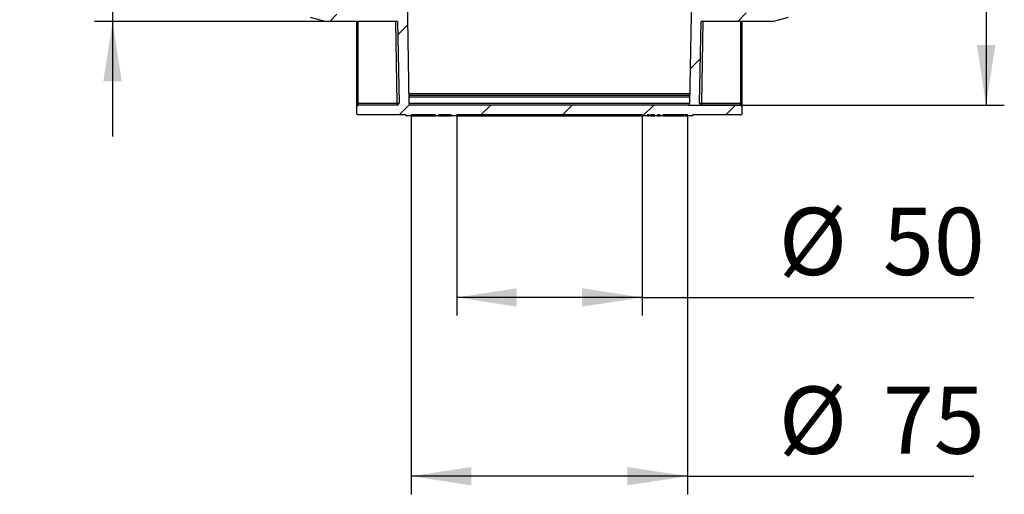
# Model space of a CAD drawing. Units: millimetres. Extents: x 75 to 2075, y 25 to 1460.
# Drawn here: x 1054 to 1325, y 964 to 1095 of the extents above; entities that cross this region are included whole.
import ezdxf

# ---------------------------------------------------------------- set-up
doc = ezdxf.new("R2010")
doc.units = ezdxf.units.MM
doc.header["$LTSCALE"] = 5
doc.linetypes.add('SLD-Solid', pattern=[0])
doc.layers.add('FORMAT', color=7, linetype='SLD-Solid')
doc.styles.add('SLDTEXTSTYLE0', font='CALIBRI.TTF')
doc.styles.add('SLDTEXTSTYLE4', font='CALIBRII.TTF')
doc.dimstyles.new('SLDDIMSTYLE0', dxfattribs={"dimtxt": 18.520833, "dimasz": 16.51, "dimexe": 0, "dimexo": 0.0625, "dimgap": 4.630208, "dimtad": 2, "dimdec": 0, "dimrnd": 1e-09, "dimzin": 12, "dimdsep": 46, "dimtxsty": 'SLDTEXTSTYLE4', "dimsah": 1, "dimcen": 0.09, "dimadec": 0, "dimazin": 3, "dimtfac": 1, "dimtdec": 0, "dimtofl": 0, "dimtmove": 0, "dimatfit": 3, "dimfxl": 0, "dimfrac": 2, "dimtolj": 1, "dimtzin": 12, "dimarcsym": 0})
doc.dimstyles.new('SLDDIMSTYLE2', dxfattribs={"dimtxt": 18.520833, "dimasz": 16.51, "dimexe": 0, "dimexo": 0.0625, "dimgap": 4.630208, "dimtad": 2, "dimdec": 0, "dimrnd": 1e-09, "dimzin": 12, "dimdsep": 46, "dimtxsty": 'SLDTEXTSTYLE4', "dimsah": 1, "dimcen": 0.09, "dimadec": 0, "dimazin": 3, "dimtfac": 1, "dimtdec": 0, "dimtmove": 0, "dimatfit": 0, "dimfxl": 0, "dimfrac": 2, "dimtolj": 1, "dimtzin": 12, "dimarcsym": 0})

# ---------------------------------------------------------------- blocks, each defined once
blk = doc.blocks.new('_D_9')
at = {"layer": 'FORMAT'}
for p, q in [((1259.72, 1303.63), (1324.89, 1303.63)), ((1319.89, 1303.63), (1319.89, 1071.33)), ((1237.87, 1071.33), (1324.89, 1071.33))]:
    blk.add_line(p, q, dxfattribs=at)
for points in [[(1319.89, 1303.63), (1317.35, 1287.12), (1322.43, 1287.12)], [(1319.89, 1071.33), (1322.43, 1087.84), (1317.35, 1087.84)]]:
    blk.add_solid(points, dxfattribs=at)
at = {"layer": 'FORMAT', "insert": (1295.2, 1168.7), "char_height": 18.521, "attachment_point": 1, "rotation": 90, "style": 'SLDTEXTSTYLE0'}
blk.add_mtext('232', dxfattribs=at)
blk = doc.blocks.new('_D_10')
at = {"layer": 'FORMAT'}
for p, q in [((1174.22, 1068.63), (1174.22, 1013.33)), ((1225.22, 1068.63), (1225.22, 1013.33)), ((1225.22, 1018.33), (1174.22, 1018.33)), ((1225.22, 1018.33), (1316.51, 1018.33))]:
    blk.add_line(p, q, dxfattribs=at)
for points in [[(1174.22, 1018.33), (1190.73, 1015.79), (1190.73, 1020.87)], [(1225.22, 1018.33), (1208.71, 1020.87), (1208.71, 1015.79)]]:
    blk.add_solid(points, dxfattribs=at)
at = {"layer": 'FORMAT', "char_height": 18.521, "attachment_point": 1, "style": 'SLDTEXTSTYLE0'}
for s, insert in [('%%c', (1262.84, 1043.03)), ('50', (1291.48, 1043.03))]:
    blk.add_mtext(s, dxfattribs=dict(at, insert=insert))
blk = doc.blocks.new('_D_11')
at = {"layer": 'FORMAT'}
for p, q in [((1161.72, 1068.63), (1161.72, 964.1)), ((1237.72, 1068.33), (1237.72, 964.1)), ((1237.72, 969.1), (1161.72, 969.1)), ((1237.72, 969.1), (1316.51, 969.1))]:
    blk.add_line(p, q, dxfattribs=at)
for points in [[(1161.72, 969.1), (1178.23, 966.56), (1178.23, 971.64)], [(1237.72, 969.1), (1221.21, 971.64), (1221.21, 966.56)]]:
    blk.add_solid(points, dxfattribs=at)
at = {"layer": 'FORMAT', "char_height": 18.521, "attachment_point": 1, "style": 'SLDTEXTSTYLE0'}
for s, insert in [('%%c', (1262.84, 993.8)), ('75', (1291.48, 993.8))]:
    blk.add_mtext(s, dxfattribs=dict(at, insert=insert))
blk = doc.blocks.new('_D_12')
at = {"layer": 'FORMAT'}
for p, q in [((1079.54, 1202.88), (1079.54, 1234.63)), ((1138.02, 1202.88), (1074.54, 1202.88)), ((1079.54, 1202.88), (1079.54, 1094.38)), ((1138.02, 1094.38), (1074.54, 1094.38)), ((1079.54, 1094.38), (1079.54, 1062.63))]:
    blk.add_line(p, q, dxfattribs=at)
for points in [[(1079.54, 1202.88), (1082.08, 1219.39), (1077, 1219.39)], [(1079.54, 1094.38), (1077, 1077.87), (1082.08, 1077.87)]]:
    blk.add_solid(points, dxfattribs=at)
at = {"layer": 'FORMAT', "char_height": 18.521, "attachment_point": 1, "rotation": 90, "style": 'SLDTEXTSTYLE0'}
for s, insert in [('110', (1054.85, 1143.17)), ('%%c', (1054.85, 1114.53))]:
    blk.add_mtext(s, dxfattribs=dict(at, insert=insert))

msp = doc.modelspace()

# ---------------------------------------------------------------- hatches: boundary and pattern name
at = {"layer": 'FORMAT', "linetype": 'SLD-Solid', "lineweight": 18}
h = msp.add_hatch(dxfattribs=at)
h.set_pattern_fill('ANSI31', color=256, scale=5, angle=3e-322, style=0)
edge = h.paths.add_edge_path(flags=0)
edge.add_line((1134.02, 1201.81), (1134.02, 1200.37))
edge.add_line((1134.02, 1200.37), (1156.12, 1200.18))
edge.add_line((1156.12, 1200.18), (1157.24, 1200.12))
edge.add_arc((1157.23, 1199.92), 0.2, 1, 87, ccw=False)
edge.add_line((1157.43, 1199.93), (1157.49, 1196.24))
edge.add_arc((1157.29, 1196.23), 0.2, -85, 1, ccw=False)
edge.add_line((1157.31, 1196.03), (1156.66, 1195.98))
edge.add_arc((1156.71, 1195.48), 0.5, 95, 181)
edge.add_line((1156.21, 1195.47), (1156.35, 1187.35))
edge.add_line((1156.35, 1187.35), (1154.35, 1187.32))
edge.add_line((1154.35, 1187.32), (1154.37, 1185.82))
edge.add_line((1154.37, 1185.82), (1156.37, 1185.85))
edge.add_line((1156.37, 1185.85), (1157.49, 1185.8))
edge.add_arc((1157.48, 1185.6), 0.2, 1, 87, ccw=False)
edge.add_line((1157.68, 1185.6), (1157.75, 1181.82))
edge.add_arc((1157.55, 1181.82), 0.2, -85, 1, ccw=False)
edge.add_line((1157.56, 1181.62), (1156.91, 1181.57))
edge.add_arc((1156.96, 1181.07), 0.5, 95, 181)
edge.add_line((1156.46, 1181.06), (1156.49, 1179.16))
edge.add_line((1156.49, 1179.16), (1156.19, 1179.15))
edge.add_line((1156.19, 1179.15), (1156.21, 1178.35))
edge.add_line((1156.21, 1178.35), (1156.51, 1178.36))
edge.add_line((1156.51, 1178.36), (1156.57, 1174.86))
edge.add_line((1156.57, 1174.86), (1154.57, 1174.82))
edge.add_line((1154.57, 1174.82), (1154.59, 1173.32))
edge.add_line((1154.59, 1173.32), (1156.59, 1173.36))
edge.add_line((1156.59, 1173.36), (1157.71, 1173.3))
edge.add_arc((1157.7, 1173.1), 0.2, 1, 87, ccw=False)
edge.add_line((1157.9, 1173.1), (1157.97, 1169.16))
edge.add_arc((1157.77, 1169.16), 0.2, -85, 1, ccw=False)
edge.add_line((1157.78, 1168.96), (1157.14, 1168.9))
edge.add_arc((1157.18, 1168.4), 0.5, 95, 181)
edge.add_line((1156.68, 1168.4), (1157.47, 1122.86))
edge.add_arc((1156.97, 1122.86), 0.5, -89, 1, ccw=False)
edge.add_line((1156.98, 1122.36), (1155.48, 1122.33))
edge.add_line((1155.48, 1122.33), (1155.51, 1120.83))
edge.add_line((1155.51, 1120.83), (1157.51, 1120.86))
edge.add_line((1157.51, 1120.86), (1157.52, 1120.11))
edge.add_line((1157.52, 1120.11), (1157.22, 1120.11))
edge.add_line((1157.22, 1120.11), (1157.24, 1119.31))
edge.add_line((1157.24, 1119.31), (1157.54, 1119.32))
edge.add_line((1157.54, 1119.32), (1157.56, 1118.19))
edge.add_line((1157.56, 1118.19), (1157.26, 1118.19))
edge.add_line((1157.26, 1118.19), (1157.26, 1117.86))
edge.add_line((1157.26, 1117.86), (1157.56, 1117.86))
edge.add_line((1157.56, 1117.86), (1157.57, 1117.36))
edge.add_line((1157.57, 1117.36), (1157.27, 1117.36))
edge.add_line((1157.27, 1117.36), (1157.28, 1116.56))
edge.add_line((1157.28, 1116.56), (1157.58, 1116.56))
edge.add_line((1157.58, 1116.56), (1157.69, 1110.37))
edge.add_arc((1157.19, 1110.36), 0.5, -89, 1, ccw=False)
edge.add_line((1157.2, 1109.86), (1155.7, 1109.83))
edge.add_line((1155.7, 1109.83), (1155.73, 1108.33))
edge.add_line((1155.73, 1108.33), (1157.73, 1108.37))
edge.add_line((1157.73, 1108.37), (1157.92, 1097.57))
edge.add_arc((1157.42, 1097.56), 0.5, -87.5, 1, ccw=False)
edge.add_line((1157.44, 1097.06), (1134.02, 1096.04))
edge.add_line((1134.02, 1096.04), (1134.02, 1095.45))
edge.add_line((1134.02, 1095.45), (1138.02, 1094.38))
edge.add_line((1138.02, 1094.38), (1157.97, 1094.38))
edge.add_line((1157.97, 1094.38), (1158.36, 1071.84))
edge.add_arc((1157.86, 1071.83), 0.5, -90, 1, ccw=False)
edge.add_line((1157.86, 1071.33), (1147.22, 1071.33))
edge.add_arc((1147.22, 1070.83), 0.5, 90, 180)
edge.add_line((1146.72, 1070.83), (1146.72, 1068.93))
edge.add_arc((1147.02, 1068.93), 0.3, 180, 270)
edge.add_line((1147.02, 1068.63), (1160.22, 1068.63))
edge.add_line((1160.22, 1068.63), (1160.22, 1068.33))
edge.add_line((1160.22, 1068.33), (1161.72, 1068.33))
edge.add_line((1161.72, 1068.33), (1161.72, 1068.63))
edge.add_line((1161.72, 1068.63), (1168.42, 1068.63))
edge.add_line((1168.42, 1068.63), (1168.42, 1068.33))
edge.add_line((1168.42, 1068.33), (1169.22, 1068.33))
edge.add_line((1169.22, 1068.33), (1169.22, 1068.63))
edge.add_line((1169.22, 1068.63), (1172.72, 1068.63))
edge.add_line((1172.72, 1068.63), (1172.72, 1068.33))
edge.add_line((1172.72, 1068.33), (1174.22, 1068.33))
edge.add_line((1174.22, 1068.33), (1174.22, 1068.63))
edge.add_line((1174.22, 1068.63), (1225.22, 1068.63))
edge.add_line((1225.22, 1068.63), (1225.22, 1068.33))
edge.add_line((1225.22, 1068.33), (1226.72, 1068.33))
edge.add_line((1226.72, 1068.33), (1226.72, 1068.63))
edge.add_line((1226.72, 1068.63), (1227.18, 1068.63))
edge.add_line((1227.18, 1068.63), (1227.18, 1068.33))
edge.add_line((1227.18, 1068.33), (1227.51, 1068.33))
edge.add_line((1227.51, 1068.33), (1227.51, 1068.63))
edge.add_line((1227.51, 1068.63), (1228.63, 1068.63))
edge.add_line((1228.63, 1068.63), (1228.63, 1068.33))
edge.add_line((1228.63, 1068.33), (1229.43, 1068.33))
edge.add_line((1229.43, 1068.33), (1229.43, 1068.63))
edge.add_line((1229.43, 1068.63), (1230.22, 1068.63))
edge.add_line((1230.22, 1068.63), (1230.22, 1068.33))
edge.add_line((1230.22, 1068.33), (1231.02, 1068.33))
edge.add_line((1231.02, 1068.33), (1231.02, 1068.63))
edge.add_line((1231.02, 1068.63), (1237.72, 1068.63))
edge.add_line((1237.72, 1068.63), (1237.72, 1068.33))
edge.add_line((1237.72, 1068.33), (1239.22, 1068.33))
edge.add_line((1239.22, 1068.33), (1239.22, 1068.63))
edge.add_line((1239.22, 1068.63), (1252.42, 1068.63))
edge.add_arc((1252.42, 1068.93), 0.3, 270, 360)
edge.add_line((1252.72, 1068.93), (1252.72, 1070.83))
edge.add_arc((1252.22, 1070.83), 0.5, 0, 90)
edge.add_line((1252.22, 1071.33), (1241.57, 1071.33))
edge.add_arc((1241.57, 1071.83), 0.5, 179, 270, ccw=False)
edge.add_line((1241.07, 1071.84), (1241.46, 1094.38))
edge.add_line((1241.46, 1094.38), (1261.42, 1094.38))
edge.add_line((1261.42, 1094.38), (1265.42, 1095.45))
edge.add_line((1265.42, 1095.45), (1265.42, 1096.45))
edge.add_line((1265.42, 1096.45), (1242.01, 1097.07))
edge.add_arc((1242.02, 1097.57), 0.5, 179, 268.5, ccw=False)
edge.add_line((1241.52, 1097.58), (1241.71, 1108.37))
edge.add_line((1241.71, 1108.37), (1243.71, 1108.33))
edge.add_line((1243.71, 1108.33), (1243.73, 1109.83))
edge.add_line((1243.73, 1109.83), (1242.24, 1109.86))
edge.add_arc((1242.24, 1110.36), 0.5, 179, 269, ccw=False)
edge.add_line((1241.74, 1110.37), (1241.85, 1116.56))
edge.add_line((1241.85, 1116.56), (1242.15, 1116.56))
edge.add_line((1242.15, 1116.56), (1242.17, 1117.36))
edge.add_line((1242.17, 1117.36), (1241.87, 1117.36))
edge.add_line((1241.87, 1117.36), (1241.87, 1117.86))
edge.add_line((1241.87, 1117.86), (1242.17, 1117.86))
edge.add_line((1242.17, 1117.86), (1242.18, 1118.19))
edge.add_line((1242.18, 1118.19), (1241.88, 1118.19))
edge.add_line((1241.88, 1118.19), (1241.9, 1119.32))
edge.add_line((1241.9, 1119.32), (1242.2, 1119.31))
edge.add_line((1242.2, 1119.31), (1242.21, 1120.11))
edge.add_line((1242.21, 1120.11), (1241.91, 1120.11))
edge.add_line((1241.91, 1120.11), (1241.93, 1120.86))
edge.add_line((1241.93, 1120.86), (1243.93, 1120.83))
edge.add_line((1243.93, 1120.83), (1243.95, 1122.33))
edge.add_line((1243.95, 1122.33), (1242.45, 1122.36))
edge.add_arc((1242.46, 1122.86), 0.5, 179, 269, ccw=False)
edge.add_line((1241.96, 1122.86), (1242.76, 1168.4))
edge.add_arc((1242.26, 1168.4), 0.5, 359, 445)
edge.add_line((1242.3, 1168.9), (1241.65, 1168.96))
edge.add_arc((1241.67, 1169.16), 0.2, 179, 265, ccw=False)
edge.add_line((1241.47, 1169.16), (1241.54, 1173.1))
edge.add_arc((1241.74, 1173.1), 0.2, 93, 179, ccw=False)
edge.add_line((1241.73, 1173.3), (1242.84, 1173.36))
edge.add_line((1242.84, 1173.36), (1244.84, 1173.32))
edge.add_line((1244.84, 1173.32), (1244.87, 1174.82))
edge.add_line((1244.87, 1174.82), (1242.87, 1174.86))
edge.add_line((1242.87, 1174.86), (1242.93, 1178.36))
edge.add_line((1242.93, 1178.36), (1243.23, 1178.35))
edge.add_line((1243.23, 1178.35), (1243.24, 1179.15))
edge.add_line((1243.24, 1179.15), (1242.94, 1179.16))
edge.add_line((1242.94, 1179.16), (1242.98, 1181.06))
edge.add_arc((1242.48, 1181.07), 0.5, 359, 445)
edge.add_line((1242.52, 1181.57), (1241.87, 1181.62))
edge.add_arc((1241.89, 1181.82), 0.2, 179, 265, ccw=False)
edge.add_line((1241.69, 1181.82), (1241.76, 1185.6))
edge.add_arc((1241.96, 1185.6), 0.2, 93, 179, ccw=False)
edge.add_line((1241.95, 1185.8), (1243.06, 1185.85))
edge.add_line((1243.06, 1185.85), (1245.06, 1185.82))
edge.add_line((1245.06, 1185.82), (1245.09, 1187.32))
edge.add_line((1245.09, 1187.32), (1243.09, 1187.35))
edge.add_line((1243.09, 1187.35), (1243.23, 1195.47))
edge.add_arc((1242.73, 1195.48), 0.5, 359, 445)
edge.add_line((1242.77, 1195.98), (1242.13, 1196.03))
edge.add_arc((1242.14, 1196.23), 0.2, 179, 265, ccw=False)
edge.add_line((1241.94, 1196.24), (1242.01, 1199.93))
edge.add_arc((1242.21, 1199.92), 0.2, 93, 179, ccw=False)
edge.add_line((1242.2, 1200.12), (1243.31, 1200.18))
edge.add_line((1243.31, 1200.18), (1265.42, 1199.99))
edge.add_line((1265.42, 1199.99), (1265.42, 1201.81))
edge.add_line((1265.42, 1201.81), (1261.42, 1202.88))
edge.add_line((1261.42, 1202.88), (1243.36, 1202.88))
edge.add_line((1243.36, 1202.88), (1243.5, 1211.19))
edge.add_line((1243.5, 1211.19), (1249.4, 1215.17))
edge.add_arc((1248.32, 1217.53), 2.6, 294.5758, 359)
edge.add_line((1250.91, 1217.49), (1252.17, 1289.4))
edge.add_arc((1252.67, 1289.39), 0.5, 91, 179, ccw=False)
edge.add_line((1252.66, 1289.89), (1254.92, 1289.93))
edge.add_arc((1254.86, 1292.93), 3, 271, 360)
edge.add_line((1257.86, 1292.93), (1257.86, 1300.43))
edge.add_arc((1258.36, 1300.43), 0.5, 90, 180, ccw=False)
edge.add_line((1258.36, 1300.93), (1262.12, 1300.93))
edge.add_arc((1262.12, 1301.23), 0.3, 270, 360)
edge.add_line((1262.42, 1301.23), (1262.42, 1318.63))
edge.add_line((1262.42, 1318.63), (1259.72, 1318.63))
edge.add_line((1259.72, 1318.63), (1258.84, 1311.3))
edge.add_arc((1260.22, 1311.13), 1.39, 173.1574, 248.9175)
edge.add_line((1259.72, 1309.83), (1259.72, 1303.63))
edge.add_line((1259.72, 1303.63), (1249.72, 1303.63))
edge.add_line((1249.72, 1303.63), (1249.67, 1300.93))
edge.add_line((1249.67, 1300.93), (1254.2, 1300.77))
edge.add_arc((1254.16, 1299.77), 1, 0, 88, ccw=False)
edge.add_line((1255.16, 1299.77), (1255.16, 1293.53))
edge.add_arc((1254.16, 1293.53), 1, 270, 360, ccw=False)
edge.add_line((1254.16, 1292.53), (1249.52, 1292.53))
edge.add_line((1249.52, 1292.53), (1248.22, 1218.1))
edge.add_arc((1247.33, 1218.11), 0.9, 304, 359, ccw=False)
edge.add_line((1247.83, 1217.37), (1240.83, 1212.64))
edge.add_line((1240.83, 1212.64), (1238.37, 1071.82))
edge.add_arc((1237.87, 1071.83), 0.5, 270, 359, ccw=False)
edge.add_line((1237.87, 1071.33), (1161.57, 1071.33))
edge.add_arc((1161.57, 1071.83), 0.5, 181, 270, ccw=False)
edge.add_line((1161.07, 1071.82), (1158.61, 1212.64))
edge.add_line((1158.61, 1212.64), (1151.61, 1217.37))
edge.add_arc((1152.11, 1218.11), 0.9, 181, 236, ccw=False)
edge.add_line((1151.21, 1218.1), (1149.91, 1292.53))
edge.add_line((1149.91, 1292.53), (1145.27, 1292.53))
edge.add_arc((1145.27, 1293.53), 1, 180, 270, ccw=False)
edge.add_line((1144.27, 1293.53), (1144.27, 1299.77))
edge.add_arc((1145.27, 1299.77), 1, 92, 180, ccw=False)
edge.add_line((1145.24, 1300.77), (1149.77, 1300.93))
edge.add_line((1149.77, 1300.93), (1149.72, 1303.63))
edge.add_line((1149.72, 1303.63), (1139.72, 1303.63))
edge.add_line((1139.72, 1303.63), (1139.72, 1309.83))
edge.add_arc((1139.22, 1311.13), 1.39, 291.0825, 366.8426)
edge.add_line((1140.6, 1311.3), (1139.72, 1318.63))
edge.add_line((1139.72, 1318.63), (1137.02, 1318.63))
edge.add_line((1137.02, 1318.63), (1137.02, 1301.23))
edge.add_arc((1137.32, 1301.23), 0.3, 180, 270)
edge.add_line((1137.32, 1300.93), (1141.07, 1300.93))
edge.add_arc((1141.07, 1300.43), 0.5, 0, 90, ccw=False)
edge.add_line((1141.57, 1300.43), (1141.57, 1292.93))
edge.add_arc((1144.57, 1292.93), 3, 180, 269)
edge.add_line((1144.52, 1289.93), (1146.77, 1289.89))
edge.add_arc((1146.77, 1289.39), 0.5, 1, 89, ccw=False)
edge.add_line((1147.27, 1289.4), (1148.52, 1217.49))
edge.add_arc((1151.12, 1217.53), 2.6, 181, 245.4242)
edge.add_line((1150.04, 1215.17), (1155.93, 1211.19))
edge.add_line((1155.93, 1211.19), (1156.08, 1202.88))
edge.add_line((1156.08, 1202.88), (1138.02, 1202.88))
edge.add_line((1138.02, 1202.88), (1134.02, 1201.81))

# ---------------------------------------------------------------- linework, layer by layer
at = {"color": 7, "linetype": 'SLD-Solid'}
for p, q in [((1158.61, 1212.64), (1161.07, 1071.82)), ((1238.37, 1071.82), (1240.83, 1212.64)), ((1138.02, 1094.38), (1134.02, 1095.45)), ((1265.42, 1095.45), (1261.42, 1094.38)), ((1157.97, 1094.38), (1138.02, 1094.38)), ((1146.72, 1071.81), (1146.72, 1094.38)), ((1157.97, 1094.38), (1158.36, 1071.84)), ((1241.07, 1071.84), (1241.46, 1094.38)), ((1261.42, 1094.38), (1241.46, 1094.38)), ((1252.72, 1094.38), (1252.72, 1071.81)), ((1161.03, 1074.03), (1238.41, 1074.03)), ((1146.72, 1071.81), (1147.02, 1071.81)), ((1146.72, 1068.93), (1146.72, 1070.83)), ((1147.22, 1071.83), (1157.87, 1071.83)), ((1157.86, 1071.33), (1147.22, 1071.33)), ((1237.87, 1071.33), (1161.57, 1071.33)), ((1241.57, 1071.83), (1252.21, 1071.83)), ((1252.22, 1071.33), (1241.57, 1071.33)), ((1252.42, 1071.81), (1252.72, 1071.81)), ((1252.72, 1070.83), (1252.72, 1068.93)), ((1160.22, 1068.63), (1147.02, 1068.63)), ((1160.22, 1068.63), (1160.22, 1068.33)), ((1161.72, 1068.33), (1160.22, 1068.33)), ((1168.42, 1068.63), (1161.72, 1068.63)), ((1161.72, 1068.63), (1161.72, 1068.33)), ((1161.72, 1068.33), (1162.41, 1068.33)), ((1162.48, 1068.33), (1162.48, 1068.63)), ((1162.48, 1068.33), (1162.74, 1068.33)), ((1162.74, 1068.33), (1162.74, 1068.63)), ((1164.32, 1068.33), (1164.32, 1068.63)), ((1165.01, 1068.33), (1165.01, 1068.63)), ((1165.01, 1068.33), (1168.42, 1068.33)), ((1168.42, 1068.63), (1168.42, 1068.33)), ((1169.22, 1068.33), (1168.42, 1068.33)), ((1172.72, 1068.63), (1169.22, 1068.63)), ((1169.22, 1068.63), (1169.22, 1068.33)), ((1169.22, 1068.33), (1172.72, 1068.33)), ((1172.72, 1068.63), (1172.72, 1068.33)), ((1174.22, 1068.33), (1172.72, 1068.33)), ((1225.22, 1068.63), (1174.22, 1068.63)), ((1174.22, 1068.63), (1174.22, 1068.33)), ((1174.22, 1068.33), (1174.74, 1068.33)), ((1174.74, 1068.33), (1174.74, 1068.63)), ((1174.74, 1068.33), (1175.07, 1068.33)), ((1175.07, 1068.33), (1175.07, 1068.63)), ((1175.07, 1068.33), (1175.56, 1068.33)), ((1175.56, 1068.33), (1175.56, 1068.63)), ((1176.39, 1068.33), (1176.39, 1068.63)), ((1177, 1068.33), (1177, 1068.63)), ((1177.31, 1068.33), (1177.31, 1068.63)), ((1177.31, 1068.33), (1225.22, 1068.33)), ((1196.27, 1068.33), (1196.27, 1068.29)), ((1225.22, 1068.33), (1225.22, 1068.63)), ((1226.72, 1068.33), (1225.22, 1068.33)), ((1227.18, 1068.63), (1226.72, 1068.63)), ((1226.72, 1068.33), (1226.72, 1068.63)), ((1226.72, 1068.33), (1227.18, 1068.33)), ((1227.18, 1068.33), (1227.18, 1068.63)), ((1227.51, 1068.33), (1227.18, 1068.33)), ((1228.63, 1068.63), (1227.51, 1068.63)), ((1227.51, 1068.63), (1227.51, 1068.33)), ((1227.51, 1068.33), (1228.63, 1068.33)), ((1228.63, 1068.33), (1228.63, 1068.63)), ((1229.43, 1068.33), (1228.63, 1068.33)), ((1230.22, 1068.63), (1229.43, 1068.63)), ((1229.43, 1068.63), (1229.43, 1068.33)), ((1229.43, 1068.33), (1229.74, 1068.33)), ((1229.74, 1068.33), (1229.74, 1068.63)), ((1229.74, 1068.33), (1230.22, 1068.33)), ((1230.22, 1068.33), (1230.22, 1068.63)), ((1231.02, 1068.33), (1230.22, 1068.33)), ((1237.72, 1068.63), (1231.02, 1068.63)), ((1231.02, 1068.33), (1231.02, 1068.63)), ((1231.02, 1068.33), (1234.05, 1068.33)), ((1234.13, 1068.33), (1234.13, 1068.63)), ((1234.13, 1068.33), (1236.7, 1068.33)), ((1236.7, 1068.33), (1236.7, 1068.63)), ((1237.01, 1068.33), (1237.72, 1068.33)), ((1237.72, 1068.33), (1237.72, 1068.63)), ((1239.22, 1068.33), (1237.72, 1068.33)), ((1252.42, 1068.63), (1239.22, 1068.63)), ((1239.22, 1068.33), (1239.22, 1068.63))]:
    msp.add_line(p, q, dxfattribs=at)
at = {"color": 8, "linetype": 'SLD-Solid'}
for p, q in [((1147.02, 1094.38), (1147.02, 1071.81)), ((1157.87, 1071.83), (1157.48, 1094.38)), ((1241.96, 1094.38), (1241.57, 1071.83)), ((1252.42, 1071.81), (1252.42, 1094.38)), ((1161.02, 1074.5), (1238.42, 1074.5)), ((1238.4, 1073.53), (1161.04, 1073.53)), ((1161.07, 1071.83), (1238.37, 1071.83))]:
    msp.add_line(p, q, dxfattribs=at)
at = {"color": 7, "linetype": 'SLD-Solid', "flags": 128}
for points in [[(1157.87, 1071.83), (1157.97, 1071.83), (1158.06, 1071.83), (1158.14, 1071.84), (1158.22, 1071.84), (1158.28, 1071.84), (1158.33, 1071.84), (1158.36, 1071.84), (1158.36, 1071.84)], [(1241.07, 1071.84), (1241.08, 1071.84), (1241.11, 1071.84), (1241.15, 1071.84), (1241.22, 1071.84), (1241.29, 1071.84), (1241.38, 1071.83), (1241.47, 1071.83), (1241.57, 1071.83)]]:
    msp.add_lwpolyline(points, dxfattribs=at)
at = {"color": 7, "linetype": 'SLD-Solid'}
for centre, radius, start, end in [((1147.22, 1070.83), 0.5, 90, 180), ((1147.22, 1070.83), 1, 90, 101.9455), ((1132.89, 1071.71), 14.33, 358.5002, 0.4998), ((1157.86, 1071.83), 0.5, 270, 1), ((1143.54, 1071.71), 14.33, 358.5002, 0.4998), ((1161.57, 1071.83), 0.5, 181, 270), ((1237.87, 1071.83), 0.5, 270, 359), ((1241.57, 1071.83), 0.5, 179, 270), ((1255.89, 1071.71), 14.33, 179.5002, 181.4998), ((1252.21, 1070.83), 1, 78.0545, 90), ((1266.54, 1071.71), 14.33, 179.5002, 181.4998), ((1252.22, 1070.83), 0.5, 0, 90), ((1147.02, 1068.93), 0.3, 180, 270), ((1252.42, 1068.93), 0.3, 270, 0)]:
    msp.add_arc(centre, radius, start, end, dxfattribs=at)
for points, knots in [([(1147.02, 1071.81), (1147.01, 1071.75), (1146.99, 1071.61), (1146.93, 1071.4), (1146.82, 1071.22), (1146.74, 1071.04), (1146.72, 1070.91), (1146.72, 1070.86), (1146.72, 1070.83), (1146.72, 1070.83)], [0, 0, 0, 0, 0.166428, 0.345142, 0.630765, 0.854906, 0.909892, 0.995911, 1, 1, 1, 1]), ([(1146.72, 1070.83), (1146.72, 1070.83), (1146.72, 1070.84), (1146.72, 1070.9), (1146.72, 1071.02), (1146.72, 1071.23), (1146.72, 1071.52), (1146.72, 1071.71), (1146.72, 1071.81)], [0, 0, 0, 0, 0.004248, 0.062785, 0.276896, 0.562808, 0.781177, 1, 1, 1, 1]), ([(1252.72, 1070.83), (1252.72, 1070.83), (1252.72, 1070.86), (1252.71, 1070.91), (1252.69, 1071.04), (1252.62, 1071.22), (1252.51, 1071.4), (1252.45, 1071.61), (1252.43, 1071.75), (1252.42, 1071.81)], [0, 0, 0, 0, 0.004089, 0.090108, 0.145094, 0.369235, 0.654858, 0.833572, 1, 1, 1, 1]), ([(1252.72, 1071.81), (1252.72, 1071.71), (1252.72, 1071.52), (1252.72, 1071.23), (1252.72, 1071.02), (1252.72, 1070.9), (1252.72, 1070.84), (1252.72, 1070.83), (1252.72, 1070.83)], [0, 0, 0, 0, 0.218823, 0.437192, 0.723104, 0.937215, 0.995752, 1, 1, 1, 1]), ([(1162.74, 1068.33), (1163.03, 1068.33), (1163.54, 1068.33), (1164.08, 1068.33), (1164.32, 1068.33)], [0, 0, 0, 0, 0.5597626, 1, 1, 1, 1]), ([(1164.32, 1068.33), (1164.45, 1068.33), (1164.68, 1068.33), (1164.91, 1068.33), (1165.01, 1068.33)], [0, 0, 0, 0, 0.5599713, 1, 1, 1, 1]), ([(1175.56, 1068.33), (1175.57, 1068.33), (1175.58, 1068.33), (1175.7, 1068.33), (1175.97, 1068.33), (1176.22, 1068.33), (1176.39, 1068.33)], [0, 0, 0, 0, 0.124449, 0.249543, 0.499772, 1, 1, 1, 1]), ([(1176.39, 1068.33), (1176.51, 1068.33), (1176.72, 1068.33), (1176.91, 1068.33), (1177, 1068.33)], [0, 0, 0, 0, 0.560093, 1, 1, 1, 1]), ([(1177, 1068.33), (1177.08, 1068.33), (1177.21, 1068.33), (1177.3, 1068.33), (1177.3, 1068.33), (1177.31, 1068.33)], [0, 0, 0, 0, 0.55887, 0.7795, 1, 1, 1, 1])]:
    msp.add_open_spline(points, degree=3, knots=knots, dxfattribs=at)

# ---------------------------------------------------------------- dimensions: what is measured, and where the dimension line sits
at = {"layer": 'FORMAT'}
dim = msp.add_linear_dim(base=(1319.89, 1071.33), p1=(1259.72, 1303.63), p2=(1237.87, 1071.33), angle=90, dimstyle='SLDDIMSTYLE0', dxfattribs=at)
dim.commit()
dim.dimension.update_dxf_attribs({"geometry": '_D_9', "text_midpoint": (1319.89, 1187.48), "dimtype": 160})
dim = msp.add_linear_dim(base=(1079.54121632, 1094.38092795), p1=(1138.01800903, 1202.88092795), p2=(1138.01800903, 1094.38092795), angle=90, text='%%c<>', dimstyle='SLDDIMSTYLE2', dxfattribs=at)
dim.commit()
dim.dimension.update_dxf_attribs({"geometry": '_D_12', "text_midpoint": (1079.54121632, 1147.63243019), "dimtype": 160})
for base, p1, p2, picture, middle in [((1161.72, 969.1), (1237.72, 1068.33), (1161.72, 1068.63), '_D_11', (1289.68, 969.1)), ((1174.22, 1018.33), (1225.22, 1068.63), (1174.22, 1068.63), '_D_10', (1289.68, 1018.33))]:
    dim = msp.add_linear_dim(base=base, p1=p1, p2=p2, text='%%c<>', dimstyle='SLDDIMSTYLE0', dxfattribs=at)
    dim.commit()
    dim.dimension.update_dxf_attribs({"geometry": picture, "text_midpoint": middle, "dimtype": 160})

doc.saveas('drawing.dxf')
